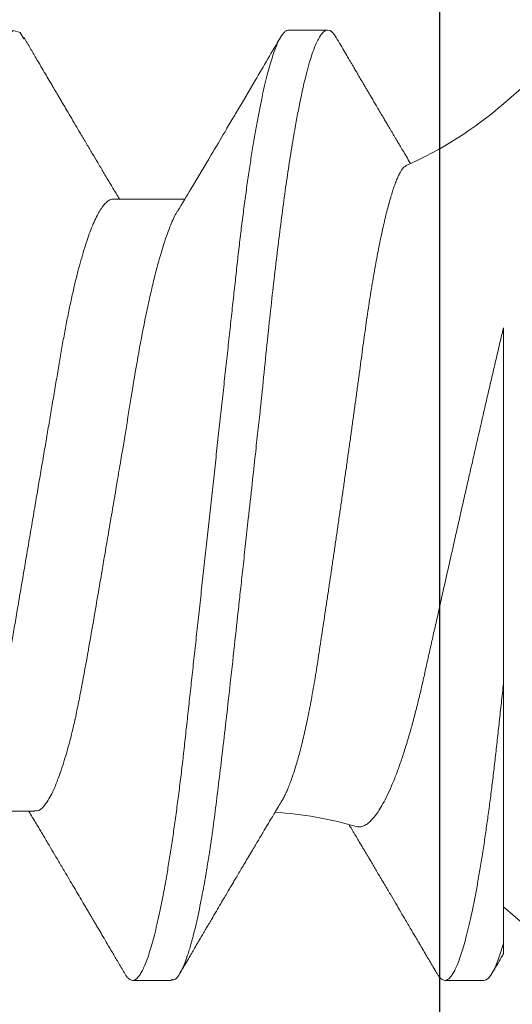
# Model space of a CAD drawing. Extents: x -75.6 to -22.2, y -441.8 to -407.3.
# Drawn here: x -63.5 to -63.4, y -435.2 to -435 of the extents above; entities that cross this region are included whole.
import ezdxf

# ---------------------------------------------------------------- set-up
doc = ezdxf.new("R2010")
doc.units = 0
doc.header["$MEASUREMENT"] = 0
doc.linetypes.add('SLD-Solid', pattern=[0])
for name, color, linetype in [('Fasteners', 190, 'CONTINUOUS'), ('FIBERGLASS', 33, 'CONTINUOUS'), ('Fiberglass Reinforcement', 60, 'CONTINUOUS')]:
    doc.layers.add(name, color=color, linetype=linetype)

# ---------------------------------------------------------------- blocks, each defined once
blk = doc.blocks.new('SC-109')
at = {"layer": 'Fasteners', "linetype": 'SLD-Solid', "lineweight": 15}
for p, q in [((0.1319999967914356, 0.09125414832431034), (0, 0.2059999919371762)), ((0.1808124966552782, 0.1079999973748045), (0.1719374966800302, 0.1079999973748045)), ((0.2207499965438586, 0.06957012173671728), (0.2044399349590975, 0.06957012173671728)), ((0.1319999967914356, -0.0995471541894517), (0.1319999967914356, -0.0405000013071799)), ((0.2385705698457485, -0.06957012173666044), (0.2548100580791299, -0.06957012173666044)), ((0, -0.2059999919371762), (0.1319999967914356, -0.09125414832425349)), ((0.1364374967790667, -0.1079999973748045), (0.1453124967543005, -0.1079999973748045)), ((0.2075080470159918, -0.1079999973748045), (0.2163125011395266, -0.1079999973748045))]:
    blk.add_line(p, q, dxfattribs=at)
at = {"layer": 'Fasteners', "linetype": 'SLD-Solid', "lineweight": 15, "flags": 128}
for points in [[(0.1700434377270312, 0.1062910662832337), (0.1704066214481657, 0.1068835652719713), (0.1709342074367868, 0.1075087063836122), (0.1714449269535692, 0.1078785221114344), (0.1719374966800302, 0.1079999973748045), (0.1719376800112542, 0.1079999973748045), (0.1719376800112542, 0.1079999973748045)], [(0.2410310214224012, 0.1060312492846265), (0.2419041638357982, 0.1074707384888711), (0.2434778148235068, 0.1078840128813567), (0.2442449184618596, 0.1072356162050028), (0.2446235340880634, 0.1066986665745731), (0.2448116135820158, 0.1063772869538298), (0.2449053508324965, 0.1062034156290679), (0.2449521369586733, 0.1061131891713671), (0.2449755116886507, 0.106067255535379), (0.2449871898870839, 0.1060440824697366), (0.2449930289862863, 0.1060324409375539), (0.2449959531191865, 0.1060266110048929), (0.2449974106023376, 0.1060236868719926), (0.2449981439271909, 0.1060222293888273), (0.2449985105896388, 0.1060214960639883), (0.2449986939208344, 0.10602113856811), (0.2449987855864464, 0.106020955236886), (0.2449988222526969, 0.1060208635712456), (0.2449988680855029, 0.1060207719056621), (0.2453887127486496, 0.1052225477935167), (0.2457745974575403, 0.1043395146610351), (0.2462744591830983, 0.1030383763585405), (0.2468882979253095, 0.1011958793098984), (0.2476161228507436, 0.09866651352933786), (0.2484579339594148, 0.09528644507616946), (0.2492586422095684, 0.0916241290502171), (0.2499731389556388, 0.08798934937289005), (0.2506014150310563, 0.08451208787585074), (0.2511434887689887, 0.0813011883017225), (0.2515993418362683, 0.0784460062850485), (0.2519689833994647, 0.07601821974770928), (0.2536209993152312, 0.06407357231665856), (0.2552499796637875, 0.05077086682393883), (0.2568559427782304, 0.03639205751250074), (0.2584388794920045, 0.0212419096116605), (0.260034411060289, 0.00543290885315173), (0.2617706035036491, -0.01077149379597131), (0.2622264657374984, -0.01479888300036691), (0.2626910545371857, -0.01880540109169715), (0.2631643699027393, -0.02278539573950411), (0.2634777746155947, -0.02538627215227507), (0.263978690495648, -0.02985475969859408), (0.2646714991589221, -0.03628031713668634), (0.2653139284041828, -0.04226774505269759), (0.2660633314136902, -0.0491649816252675), (0.2669197081874159, -0.05683037140732949), (0.2671019669152912, -0.05841745140662624), (0.2672596042609143, -0.05976057714070748), (0.2674258765067776, -0.06114926068181603), (0.2676007653197843, -0.06258130205543466), (0.2677842981996008, -0.06405434545541766), (0.2679764476465465, -0.06556587007747794), (0.2689586354668876, -0.07284224477012913), (0.2701191128942924, -0.08054505703660197), (0.2714578799287466, -0.08827549273394197), (0.2729617092230399, -0.09547841119189115), (0.2743724704258028, -0.1008492733139406), (0.2756254292848581, -0.1044498800527549), (0.2767205858001773, -0.1066231707800398), (0.2776579399717747, -0.1077032849690909), (0.2784375009662341, -0.1079999973748045), (0.2784375009662341, -0.1079999973748045)]]:
    blk.add_lwpolyline(points, dxfattribs=at)
at = {"layer": 'Fasteners', "linetype": 'SLD-Solid', "lineweight": 15}
for centre, radius, start, end in [((0.1899965638908867, 0.1579715691267438), 0.08840144641966337, 229.0000000000035, 246.0687416502651), ((0.1899965638908867, -0.1579715691267438), 0.08840144641966345, 93.9184199317141, 106.0814680227737)]:
    blk.add_arc(centre, radius, start, end, dxfattribs=at)
for points, knots in [([(0.1719374966800302, 0.1079999973748045), (0.1721044955802853, 0.1079758406544329), (0.1724996130329686, 0.1079186861352355), (0.1732224080937641, 0.1073343442463965), (0.1741513700032868, 0.105975760103604), (0.1752935710743628, 0.1033518439184604), (0.1766467735487964, 0.09895759795261938), (0.1780583370238418, 0.09288600824311288), (0.1793291827601848, 0.08620726724922179), (0.1803588554975448, 0.0800741024855256), (0.1812205693570803, 0.07440349700829074), (0.1823227676089658, 0.06653944600640216), (0.1836754123572319, 0.05579050359216353), (0.1853193428567579, 0.04116032322298224), (0.1864259155619692, 0.03033693735147835), (0.1870299543001011, 0.02423107567932448), (0.187101810764517, 0.02356959062603892), (0.187189338818456, 0.02276418526781754), (0.1874376213868771, 0.02050319366190934), (0.1878507221904897, 0.01675670394899953), (0.1884687242802414, 0.01113342669594886), (0.1891975320721571, 0.004479101481422276), (0.1899406964203649, -0.002310869339225974), (0.1906305480205077, -0.008610370785163468), (0.1912006742299184, -0.01382163587260266), (0.1917228966303384, -0.01859077765107031), (0.192379013080668, -0.02457194126981221), (0.1932229174734061, -0.03227587373118013), (0.1942579247706533, -0.04165266014098279), (0.1955000102996536, -0.05263033311609888), (0.1966299353069729, -0.06219423599657148), (0.1975237428988947, -0.0693215368397091), (0.1979663491344752, -0.07272593845044639), (0.1981865495652499, -0.07438632716213078), (0.198296374405075, -0.07520586334010204), (0.1983512088297203, -0.07561294800279938), (0.1983786201623445, -0.07581580747904582), (0.1983923087559134, -0.07591707231665623), (0.1983991608923503, -0.0759676610920792), (0.1984025831824425, -0.07599294406560375), (0.1984042936639838, -0.07600558296206827), (0.1984051498933042, -0.07601190418426995), (0.1984055771578568, -0.07601505448462831), (0.1984057911958104, -0.07601664538458408), (0.1984058981375938, -0.07601742766036068), (0.1984059592475802, -0.0760178807106513), (0.1984408272373912, -0.07627581264932815), (0.1985906620191571, -0.07728822864214635), (0.1989254967601255, -0.07946439288502916), (0.1993528190129155, -0.08208712658978357), (0.1998118270610831, -0.08476637077666282), (0.2002530547225092, -0.08722311448576647), (0.2007542770010247, -0.08986014801973852), (0.201315406182502, -0.09261610028505629), (0.2019959440577992, -0.09568514050448584), (0.2027479037554514, -0.09870454766502235), (0.2035214901947739, -0.1013845035927829), (0.2042135282132591, -0.1034207042911248), (0.2048247788310533, -0.1049350833579297), (0.2057463486223838, -0.106785852982739), (0.2066317208020649, -0.1081137059942989), (0.2073375034790104, -0.1078226475318047), (0.2075080470159918, -0.1077523169026904)], [0, 0, 0, 0, 0.01515905261107979, 0.03586614189203469, 0.06211989408246051, 0.09391842579294973, 0.1312593903862679, 0.1741400274973182, 0.2099484755099715, 0.235195245697302, 0.2583808235339909, 0.2815631618886505, 0.3278879404747298, 0.3742002990871141, 0.4260442438004353, 0.4279263839308579, 0.4296131557886982, 0.4320452438717746, 0.4352226659528504, 0.450059848417548, 0.465728158480045, 0.4854035639336879, 0.5090853001151057, 0.5257624910882404, 0.5412141837199839, 0.5554403217489153, 0.5684408709583202, 0.5951432199683964, 0.625822076453878, 0.6564954713781134, 0.7024735386274165, 0.7254730199311696, 0.7369735493104591, 0.7427237712949122, 0.7455988372730022, 0.747036367506943, 0.7477551243224639, 0.7481145060230491, 0.7482941966324457, 0.7483840316364486, 0.748428953845079, 0.748451410154535, 0.7484626477693233, 0.7484682619251181, 0.7484710689386617, 0.7484724724776104, 0.7484738760165591, 0.751674409462891, 0.7611568393548902, 0.7762566877474298, 0.7866075641956043, 0.7985563392654708, 0.8121029415087794, 0.8272472927704643, 0.8439892972298753, 0.8670891993423759, 0.8881416499214301, 0.907146439615559, 0.9241034153169001, 0.9390124130942493, 0.9852631140953684, 1, 1, 1, 1]), ([(0.1808124966552782, 0.1079999973748045), (0.1809754579034006, 0.1079766860905806), (0.181303311674256, 0.1079297872570919), (0.181813644521597, 0.1075476279106624), (0.1823398091171953, 0.1069289943934564), (0.1828815901251204, 0.1060460029797241), (0.1834336930926952, 0.104908033275251), (0.1839942309279081, 0.1035171455642399), (0.1845611577671633, 0.1018792559200392), (0.1851358808293497, 0.0999880158550468), (0.1857203671014531, 0.09783277645203725), (0.1863125711066829, 0.09541361165810258), (0.1869103334521043, 0.09273281400123778), (0.1875074021015166, 0.0898166367105091), (0.1881015042941669, 0.08667692395403037), (0.1886903939622897, 0.08332712733295011), (0.1892719130154461, 0.07978216788984582), (0.1898435593544292, 0.07606082821502014), (0.1904033839847727, 0.0721806528711113), (0.1909496198053517, 0.06815984488144977), (0.1914809608565378, 0.0640137801427727), (0.1919960536403522, 0.05976099906911259), (0.1924910859939217, 0.05543713884713952), (0.192970826658609, 0.05102714590674395), (0.1934665103606648, 0.0465116633227467), (0.1939774626892898, 0.04184603281129284), (0.1945076981044451, 0.03700731208385832), (0.195055626690035, 0.03200631920429942), (0.1956199237619813, 0.02685616630259346), (0.1961950571218551, 0.0216070395533734), (0.1967790369597395, 0.01627723431050754), (0.1973697345632246, 0.01088601243515086), (0.1979649801560299, 0.005453417467265353), (0.1985620619867774, 3.96437184235765e-06), (0.1991587119793081, -0.005441533578107283), (0.1997526683244502, -0.01086238301172671), (0.200342111653967, -0.01624212460808394), (0.2009248764620537, -0.02156084718609463), (0.2014954666710196, -0.02676853166059345), (0.2020521051604476, -0.03184879051224243), (0.2025931805298882, -0.03678719617931847), (0.2031205451553149, -0.04159973143646312), (0.2036357409353684, -0.0463042012241317), (0.2041388708868794, -0.05088711210100882), (0.2046256634259578, -0.05536329086544356), (0.2051244891059838, -0.05972355717335631), (0.2056406048698562, -0.06398638696447279), (0.2061730168212677, -0.06814213950121939), (0.2067203987177919, -0.07217218336103315), (0.2072806108026128, -0.07605529384488818), (0.2078518201031443, -0.07977405690729711), (0.2084320415914362, -0.08331190148476253), (0.2090196094018495, -0.08665549236712877), (0.2096123926641411, -0.08979000650964508), (0.2102045810132012, -0.09268474565305951), (0.2107939666935863, -0.09533279856930221), (0.2113783057304346, -0.09772947461050308), (0.2119590845450006, -0.09988291206462918), (0.2125380442578546, -0.1018000822321596), (0.2131130161810546, -0.1034709636117555), (0.2136818250589414, -0.1048872871713229), (0.2142386043664573, -0.1060375158488114), (0.2147816752849536, -0.1069234371937569), (0.2153090879703825, -0.1075485880489282), (0.2158205810248575, -0.1079185955518369), (0.2163121625183209, -0.108040010990976), (0.2168032581818693, -0.1079203912849493), (0.2173138647194861, -0.1075447161542229), (0.2177818288918303, -0.1070151829208044), (0.2180838675623562, -0.1065005487087092), (0.2182064684269136, -0.1062916529430709)], [0, 0, 0, 0, 0.0142518110954056, 0.02867252222673853, 0.04324810030472067, 0.05796344959421088, 0.07280250107540068, 0.08748058948709676, 0.1022447834458223, 0.117077621268385, 0.1319611199438478, 0.1471814543543815, 0.1624156418115043, 0.1776438128987751, 0.1928461206663473, 0.2080029407682691, 0.2230949796206345, 0.2381035219974116, 0.2529780045036576, 0.2677340610854447, 0.2823552843386064, 0.2968262882527606, 0.3111326896057801, 0.3250916308685251, 0.3391997634701431, 0.353462131634829, 0.3678648202795761, 0.3826905474841138, 0.3976301094471361, 0.4126658957263461, 0.4277795811455722, 0.4429522337215323, 0.458164462561705, 0.4733965551621881, 0.4885954361979863, 0.5037745797429138, 0.5189144092534528, 0.5339956508575971, 0.5489994982364136, 0.5636425057975976, 0.5781766899635582, 0.5925862640808215, 0.606856282893611, 0.6212591035431696, 0.6355050095908148, 0.6498409985848207, 0.6643424217955718, 0.6789948315852133, 0.6937827238322207, 0.7086896034992443, 0.7236653007135925, 0.7387242005614205, 0.7538476568139635, 0.7690165213517955, 0.7842113171988065, 0.7991409919805925, 0.8140579712450486, 0.8289435857994447, 0.8437795063879552, 0.8588481976762842, 0.8738278108256494, 0.8887004330226688, 0.9034489615750952, 0.9180572111059311, 0.9325099780609138, 0.9467931364041505, 0.9610449474995562, 0.9754656573832642, 0.9900412367363297, 1, 1, 1, 1]), ([(0.170045071666479, 0.1063202342796217), (0.169697980911522, 0.1057285004094979), (0.1690392091232269, 0.1046054005453243), (0.1681036064842232, 0.1030114040803483), (0.1672738784588859, 0.1015984456836918), (0.1665500089611811, 0.1003663257014864), (0.1659320167004381, 0.09931484772346266), (0.1654135237396872, 0.09843296797799894), (0.164966019491473, 0.09767205905149012), (0.1645438220342754, 0.09695439224611846), (0.1641229930814916, 0.09623923992342043), (0.1636958049866877, 0.09551347841772895), (0.163264030378059, 0.09478017091265656), (0.1628292351860949, 0.09404193613289635), (0.1623676519532182, 0.09325849481155046), (0.1618638056135211, 0.09240360015934357), (0.1613133062346037, 0.0914699356520714), (0.1606730410646122, 0.09038452755390836), (0.1600032553358659, 0.08924970053323023), (0.1593379918878668, 0.0881232052642531), (0.1587752277692829, 0.08717080664075638), (0.158296397927657, 0.08636080827511705), (0.157882522118328, 0.08566099405118166), (0.157570302126345, 0.08513324901639407), (0.1573400788851558, 0.08474421461824022), (0.1571506575483568, 0.08442417360436139), (0.156909506814273, 0.0840168082121977), (0.1565928682207129, 0.08348209235640525), (0.1561989159549313, 0.08281702017097814), (0.1556879638629169, 0.08195485530580982), (0.1550486743568626, 0.08087674988132676), (0.1542695665886527, 0.07956405020479451), (0.1536149223213812, 0.07846175123142984), (0.1532196881731949, 0.07779730095552395), (0.1531215952929301, 0.0776323915173407)], [0, 0, 0, 0, 0.06179294826007933, 0.1172818648930549, 0.166473743037769, 0.2093744601638302, 0.2459891976163747, 0.276322668205424, 0.3015137997840742, 0.325495413104674, 0.3513161744222895, 0.3762506801343145, 0.4013504181868945, 0.4279656406705549, 0.45342035819884, 0.4832531793204454, 0.5173444899570873, 0.551043209915319, 0.5967542453092998, 0.6360293378524164, 0.6688747045646853, 0.6963896139941682, 0.7207773646391767, 0.7421025644923638, 0.7516172859451324, 0.7614923169350394, 0.7755983557480857, 0.7942587078404714, 0.8174703273953807, 0.8452285053368939, 0.88453284833818, 0.9303666199976263, 0.9827177412749757, 0.9999999999999999, 0.9999999999999999, 0.9999999999999999, 0.9999999999999999]), ([(0.2060433406030739, 0.06689273433278231), (0.205027780874687, 0.06858686929700752), (0.2024925872885319, 0.07281602488012595), (0.1989205629757578, 0.07881871504480387), (0.1957646010363447, 0.08414324774525994), (0.1938502809205573, 0.08738105713655386), (0.1915641056839803, 0.09125225628969247), (0.18795494457882, 0.09737567649790435), (0.184624290563292, 0.1030501758510241), (0.1827049743765343, 0.106320151780551)], [0, 0, 0, 0, 0.1293309933270829, 0.3228555599467819, 0.4573619238411111, 0.5345940708483505, 0.5691698687935941, 0.7517306688989177, 1, 1, 1, 1]), ([(0.2410451470925494, 0.1063203626114273), (0.2405659159002624, 0.105503394757875), (0.2396561083500757, 0.1039524032252643), (0.2383632248563856, 0.1017504003634144), (0.2372155589705898, 0.09979707931574922), (0.2362131141773034, 0.09809202948491702), (0.2354030171772905, 0.09671502075809713), (0.2347667100112147, 0.09563390519383574), (0.2342855268105239, 0.09481668048096026), (0.2338936539853336, 0.09415131339460459), (0.2335869236903534, 0.09363066663712516), (0.2333309066196705, 0.09319616208415482), (0.2330283996504221, 0.09268287501583927), (0.2326271978559902, 0.09200226513655707), (0.2321144327651012, 0.09113276251378011), (0.2313885354889607, 0.08990236171138122), (0.2304531344173739, 0.0883179141758319), (0.2293287529281116, 0.08641526204979755), (0.2281021145750373, 0.08434171890525022), (0.2268247285511933, 0.08218513381990533), (0.2255143909512896, 0.07997608359198694), (0.2242240106353535, 0.077803854601882), (0.2231668844123362, 0.07602714010499767), (0.2223247129338688, 0.07461351960188267), (0.2217303528487804, 0.07361670535470921), (0.2211230599684342, 0.07259905575591574), (0.2204520612080643, 0.07147575760524205), (0.2198424774832262, 0.07045608305685391), (0.2194460652261512, 0.06979424225505682), (0.2193118273243897, 0.06957012173671728)], [0, 0, 0, 0, 0.06656311311758734, 0.1263682828885129, 0.1794267189295995, 0.2257481570082213, 0.2653409659349814, 0.291680801343164, 0.313892036132683, 0.3319770531861552, 0.3459382379918665, 0.356351024927949, 0.3674119166388837, 0.3878013437273457, 0.4118646948582797, 0.4383408381296885, 0.4881802001314456, 0.5411477382050804, 0.5936252710379781, 0.6574574421737729, 0.717263106907974, 0.7740921318320011, 0.8349832541018076, 0.8625263705443063, 0.8897078747673635, 0.9165278675926093, 0.9457937339131609, 0.9816440201026989, 1, 1, 1, 1]), ([(0.1824091282108498, -0.0672240596719007), (0.1823916703113611, -0.06719690856817806), (0.182219527868611, -0.06692918693704542), (0.1818894189434985, -0.06630484749649668), (0.18141873840095, -0.06534563541964644), (0.1809451755212734, -0.06425415453969663), (0.180466690732473, -0.06303917982648954), (0.1799851008977811, -0.06169774070849599), (0.1795002115313196, -0.06022727240844006), (0.1790163192777641, -0.05863820247492413), (0.1785388020848728, -0.05694854199902011), (0.1780696139039009, -0.05516835559575384), (0.1776083169987572, -0.05329995926661013), (0.1771513415093864, -0.05132859654742106), (0.1766961637761, -0.04924181881511913), (0.17624481762671, -0.0470450328148786), (0.1757970856935032, -0.04473425685301891), (0.1753572723703343, -0.04232842439768092), (0.1749317609831706, -0.03986720340702732), (0.1745240083640311, -0.0373644861235789), (0.1741309460107914, -0.03482325370464423), (0.1737338739578007, -0.03221302691162009), (0.1733247148246875, -0.02952048859407341), (0.1729066370578067, -0.02675429344321856), (0.1724789243881304, -0.02391162006728109), (0.1720454125792088, -0.02101598373207025), (0.1716094742435956, -0.01808939172434521), (0.1711730472080149, -0.01514437806679325), (0.1707360289557869, -0.01217997837994744), (0.1702966575768841, -0.009183518486509001), (0.1698526006779559, -0.006138535392381073), (0.169405666850551, -0.00305648170439099), (0.1689556206144545, 6.493762379022883e-05), (0.1685064459715306, 0.003198721389424009), (0.168062586074825, 0.006313822766742305), (0.1676258506664539, 0.009397244533658977), (0.1671958384758909, 0.0124510298761038), (0.1667697373118671, 0.01549510553292066), (0.1663451890278367, 0.01854619681290615), (0.1659240431109623, 0.02159112838035071), (0.1655061280689694, 0.02463111175688937), (0.1650952314624163, 0.02763804187264896), (0.1646977206877125, 0.03056528580185613), (0.1643143995686813, 0.03340200569886065), (0.1639461827472957, 0.03615203792907096), (0.1635820701836508, 0.0388499897900374), (0.1632080925559194, 0.04150977213731721), (0.162824173113691, 0.04411945596859823), (0.1624317366741792, 0.04667892413306163), (0.1620336756774208, 0.04916556998432497), (0.1616319429112707, 0.05156848847951778), (0.161228221084869, 0.0538786580752344), (0.1608224071604099, 0.05609828776044878), (0.1604141786492903, 0.05822889498841732), (0.1600014045799156, 0.0602806982454922), (0.1595857516555554, 0.06224277988974336), (0.1591669979537045, 0.06411383025357509), (0.1587488101907439, 0.06587576683824636), (0.1583345658881825, 0.06751436800226429), (0.1579259479155155, 0.06902480804910738), (0.1575226165691959, 0.07041057857242095), (0.1571226765802578, 0.07167753513402886), (0.1567239170349097, 0.07283103257253742), (0.1563280442119037, 0.07386247906447352), (0.1559348948527486, 0.07476881478709174), (0.1555479459532023, 0.07554034701144019), (0.1551151360734906, 0.07625841191679683), (0.1546404015689831, 0.07686493265504168), (0.1543054045794321, 0.07706795158276236), (0.1541375870977646, 0.07716965436287637)], [0, 0, 0, 0, 0.001614770625431134, 0.01592233706369035, 0.03022989323942043, 0.04463541686359637, 0.05904095192691566, 0.07375510152323249, 0.08846924597911009, 0.1032900364056879, 0.1181108006332815, 0.1325198766421992, 0.1469289600284598, 0.1614388783746843, 0.1759487800262023, 0.1907787089052173, 0.205608623472024, 0.2205500875305585, 0.235491550611749, 0.2497920445361488, 0.2640926308012383, 0.2784910274448475, 0.2928894183348777, 0.3075900690338562, 0.3222907174071644, 0.3370942574322371, 0.3518978023686049, 0.3664424918139443, 0.3809872013271572, 0.3956308270776956, 0.4102744565490982, 0.4252296443322144, 0.4401848306421997, 0.4552476050717792, 0.4703103753140832, 0.4850073925198843, 0.499704402641691, 0.5145040823583701, 0.5293037487180926, 0.5444287739891173, 0.5595537895295373, 0.5747920084493476, 0.5900302091575603, 0.6046423739311033, 0.6192545182873992, 0.6339665988886083, 0.648678801510152, 0.6636936971051081, 0.678708594808775, 0.6938254672896363, 0.7089423364104047, 0.7239401296515667, 0.7389379207022756, 0.7540366935517187, 0.7691354980837725, 0.7845521008577784, 0.7999686896612669, 0.8154949709225551, 0.8310212444106265, 0.8462542613784156, 0.8614872769212678, 0.8768264910649975, 0.8921657050912243, 0.9078410820383203, 0.9235164442860213, 0.9393085782114353, 0.9551006943177285, 0.9775075936731356, 1, 1, 1, 1]), ([(0.2207499965438586, 0.06957012173671728), (0.2209586713686917, 0.06954559349395595), (0.2213791830519227, 0.0694961653338737), (0.222039399729951, 0.06909298589170021), (0.2227241145432686, 0.06843895908644981), (0.2234320472407916, 0.06750465278327056), (0.2241589935392057, 0.06629416993092718), (0.2249010835171532, 0.06480665558319743), (0.2256329496280074, 0.06309598820433848), (0.2263496598805119, 0.06119460635375162), (0.2270470431760856, 0.05913511182586717), (0.2277424243757622, 0.05687258048425292), (0.2284322602129265, 0.05441985399340865), (0.229113023391065, 0.05179153126510982), (0.2298013630245919, 0.04892047585138926), (0.2304926957116464, 0.04580811929446327), (0.2311816050408595, 0.04246050639716259), (0.2318457532147278, 0.03899235182188932), (0.2324811610855448, 0.03541427641300743), (0.2331049801203449, 0.03171041470824321), (0.2337611075500803, 0.0278628482503791), (0.2344223527804132, 0.02397260698489845), (0.2350864608238936, 0.02006890328789268), (0.2357480940379588, 0.01617881806618016), (0.2364236422891821, 0.01220727453210202), (0.2371097625879912, 0.008173380373648342), (0.2378030828670177, 0.004097315467276985), (0.2385210983308781, -0.0001240801418020965), (0.2392601498631706, -0.004469038644174361), (0.2400155965470816, -0.008910477029473896), (0.2407617631351258, -0.01329733270625866), (0.2414942429580123, -0.01760367371281291), (0.2422088800556566, -0.02180519324855368), (0.2429019369836141, -0.02587958140361479), (0.243551664754861, -0.02970019769833243), (0.2441590188653464, -0.03326822797413342), (0.2447266493204836, -0.03661540568288046), (0.2453182123742579, -0.03986258655623942), (0.2459313516706771, -0.04302078975570112), (0.2465658041743239, -0.04607414856269543), (0.2472386244788396, -0.04909368771222944), (0.2479484154850837, -0.05204401012042581), (0.2486926012282709, -0.05488601519402891), (0.2494468254467819, -0.05751564115610108), (0.2502065190228251, -0.0599150796547292), (0.2509669348579848, -0.06206602584370557), (0.2517237508084094, -0.06396495584436934), (0.2524502572250356, -0.06552385907610869), (0.2529460342492627, -0.0664869774020076), (0.2531890651627862, -0.06685732108195452), (0.2532105298903531, -0.06689003019732809)], [0, 0, 0, 0, 0.02107297300904499, 0.04246526315862319, 0.06414157743545026, 0.08606324531753576, 0.1081885673718115, 0.1304732740025746, 0.1528709738590998, 0.1734611453717337, 0.1940684682770482, 0.2146552113393267, 0.2351838241819875, 0.2556174716827324, 0.2759203483044549, 0.2978789367989288, 0.3195988928184362, 0.3410410837153752, 0.3621695710106899, 0.3831959013074019, 0.4045373376205115, 0.4261689145676085, 0.4462207428779014, 0.4664527262980335, 0.4868312951163479, 0.5073212550946707, 0.5278861993938705, 0.5484888400330841, 0.5709625476259136, 0.5933873312422687, 0.6157149394766736, 0.6378984286414627, 0.6598927524420007, 0.6816552990003714, 0.7031463676602753, 0.7225772776236895, 0.7418117401988108, 0.7612672628582917, 0.7809791841818987, 0.8009192626437808, 0.8210570351494824, 0.8432120572854844, 0.8655188685742546, 0.8879307994485099, 0.9103997288897487, 0.9328768456899116, 0.9553131481422311, 0.9776602620675897, 0.9980269325345323, 1, 1, 1, 1]), ([(0.2060901496456751, 0.06686093095015622), (0.2061570363721188, 0.06676445562561639), (0.206670235640857, 0.06602423303388605), (0.2077101044178136, 0.06369211083557502), (0.2091205154980287, 0.05984705273584723), (0.2103916493947509, 0.05553006154508466), (0.2114212590605717, 0.05158199989051582), (0.2122829770084422, 0.04792857385518801), (0.2133852086425776, 0.04286346714440015), (0.2147368530999927, 0.03593993238155235), (0.2163845130248916, 0.02651645972116512), (0.2174862065317456, 0.01950831023378896), (0.2181155909512, 0.01546536480270788), (0.2182268628097717, 0.0148134874999073), (0.2184885845696414, 0.01327120406449467), (0.2190042314897624, 0.01026475147983774), (0.2198517948194052, 0.005288978601242889), (0.2208278204704754, -0.0004579950307856961), (0.2217774745104037, -0.00604305983716813), (0.2225680405986878, -0.01069857823534903), (0.2233747906852557, -0.01543650505749383), (0.2242852190213682, -0.02078980194016822), (0.225320318939751, -0.0268305820904402), (0.2265623273230091, -0.03390165699028103), (0.2276923044080092, -0.04006265800279607), (0.2285862014312983, -0.04465451049509284), (0.2290288498107174, -0.04684765483358433), (0.2292490561691665, -0.04791726639859917), (0.2293588719010842, -0.04844519535606651), (0.2294137212055745, -0.04870742615850077), (0.2294411130393712, -0.04883810259588017), (0.2294548177405318, -0.04890333111745804), (0.2294616606900917, -0.04893592260958712), (0.2294650823937872, -0.0489522085405838), (0.2294667938853081, -0.04896035011523736), (0.2294676495651089, -0.04896441657177775), (0.2294680773636202, -0.04896645618481443), (0.2294682908171097, -0.04896747051390093), (0.229468413623195, -0.04896805203395616), (0.2295031755521393, -0.04913537124235745), (0.2296534529236709, -0.04978554061472096), (0.229987899266618, -0.05118940510806169), (0.2304500715695355, -0.05301498105120572), (0.2309899509659346, -0.0550335887414235), (0.231569703268633, -0.05707063980531757), (0.2322429830368122, -0.05925936527108888), (0.2330772411608564, -0.06170944363759645), (0.2339978351363499, -0.06405144399002438), (0.2349264264195483, -0.06600518398710165), (0.2357291714232161, -0.06737860172995624), (0.2367620704514621, -0.06874709167129822), (0.2376941207548811, -0.06964293251775189), (0.2384000148314414, -0.06945578976893785), (0.2385705698457485, -0.06941057316311117)], [0, 0, 0, 0, 0.006140134877140198, 0.04711118178077655, 0.0941671616145902, 0.1334659430989827, 0.1611706828097209, 0.1866079808816879, 0.2120369070795548, 0.2628371081537389, 0.3136049784908071, 0.3704151116471541, 0.3730034599667165, 0.3760156889176348, 0.3804824308165565, 0.3967648719778808, 0.4220684694804121, 0.4559892828413131, 0.4833364004282999, 0.5063196884244696, 0.5266673403196663, 0.5559666413268765, 0.5896131975537179, 0.6232455841611926, 0.6736442302821873, 0.6988481378026071, 0.7114492632330212, 0.7177493678337965, 0.720899301149264, 0.7224742133434695, 0.7232616466256605, 0.7236553666383401, 0.7238522382426558, 0.723950673797205, 0.7239998756148696, 0.7240244765237018, 0.7240367849592491, 0.7240429391141578, 0.7240460082814013, 0.7240490934577912, 0.7275582160996557, 0.7379613181926543, 0.7545311963814993, 0.7690044095621167, 0.7862182785868036, 0.8061725094814143, 0.8288668362642878, 0.860198559895293, 0.8880187638578655, 0.9123268455722848, 0.9331223722581198, 0.9838413224670226, 1, 1, 1, 1]), ([(0.1319999967914356, 0.04033732235313892), (0.132331228703606, 0.03893462811782911), (0.1329936902272095, 0.03612924939017148), (0.1339928113433473, 0.03186129678283578), (0.1349955074690001, 0.02755527139396463), (0.1360084055332891, 0.02318229045994258), (0.1370280440100231, 0.01876024888434813), (0.1380557118617247, 0.01428517578546007), (0.1390825219761069, 0.009797841127863194), (0.1400904455441037, 0.005378959569668496), (0.1410754369437797, 0.001048719655386776), (0.142038795330464, -0.0031967563322155), (0.1429949867060287, -0.00741997493304325), (0.1439502135618653, -0.01164760504161677), (0.1448997130643619, -0.01585800378131808), (0.1458439057435328, -0.02005252503892052), (0.1467724120970075, -0.02418482229825258), (0.147647584351617, -0.02808568656388388), (0.1484666298176336, -0.03174455719289426), (0.1492353166571121, -0.0351746056365414), (0.1499777129783126, -0.03852540725102926), (0.1507182389247674, -0.04181072319221357), (0.1514830654395922, -0.04499597329015614), (0.1522720191145339, -0.04808126796467604), (0.153076600844301, -0.0510276430861154), (0.1539302657483859, -0.05394873335802686), (0.1548297162989485, -0.05680096491920494), (0.1557726734781255, -0.05954729801732128), (0.1567298081366317, -0.0620912475616251), (0.1576978667495297, -0.06441333044801922), (0.1586731220705815, -0.0664979709488307), (0.1596189849202432, -0.0682702746290147), (0.1605323750290069, -0.06974285720167472), (0.1614112932663403, -0.07093469961841947), (0.1622841650466995, -0.07188644709771097), (0.1631472685534305, -0.0725848223693788), (0.1639968729266315, -0.07301029575398843), (0.1647827544564393, -0.0731770863438328), (0.1652770175360558, -0.07306846904731401), (0.1655054264005145, -0.07301827481995815)], [0, 0, 0, 0, 0.02672569640983118, 0.05345120718344536, 0.08035823741262847, 0.1072651016182191, 0.1347656252207332, 0.1622659662542758, 0.1899820663661488, 0.2176979718946108, 0.2440870188891551, 0.2704758982685087, 0.2970713953179803, 0.3236667202425924, 0.3509419967665343, 0.3782170615150031, 0.4057404667763173, 0.4332636495333629, 0.4575702817234933, 0.4818767815313872, 0.5063764052541648, 0.5308747094427029, 0.5560536875755372, 0.5812327502702055, 0.6066778515789517, 0.6321230015391288, 0.6608988027138514, 0.6896986933335942, 0.7184745541292406, 0.7481634645880036, 0.7778787420905684, 0.8075673560029212, 0.8351478911026095, 0.8627499320844267, 0.8903300027661969, 0.9187422579821877, 0.9471787159961976, 0.9755902271556409, 1, 1, 1, 1]), ([(0.1319999967914356, -0.04050000000000864), (0.1319999967914356, -0.03346132193354379), (0.1319999967914356, -0.02639013234210097), (0.1319999967914356, -0.01218475966976484), (0.1319999967914356, -0.004970907248946332), (0.1319999967914356, 0.00890887327557266), (0.1319999967914356, 0.01562438984939263), (0.1319999967914356, 0.02859597942557457), (0.1319999967914498, 0.03471861955011946), (0.1319999967914498, 0.04033732143881252)], [0, 0, 0, 0, 0.25, 0.25, 0.5, 0.5, 0.75, 0.75, 1, 1, 1, 1]), ([(0.1319999967914356, -0.0405000013071799), (0.1321620034998574, -0.04197879617635181), (0.1324844288107556, -0.04492188970681354), (0.1329540936626046, -0.04920547042388534), (0.133408855621667, -0.05336698902164017), (0.1338575625443212, -0.05742114742645299), (0.1343207476335238, -0.06136411911944606), (0.1347943225882915, -0.0652040271584724), (0.1352784369145041, -0.06892946663259636), (0.1357743870993744, -0.0725495363640789), (0.1362989811410529, -0.07617486288296504), (0.136851822112547, -0.07977406301500878), (0.1374320406965808, -0.08331190001143796), (0.1380196156900837, -0.0866554925236187), (0.1386123900979612, -0.0897900067012074), (0.1392045896381688, -0.09268474520649761), (0.1397939565201369, -0.09533279909561543), (0.1403783118836799, -0.09772947421106437), (0.1409590779513934, -0.09988291228967228), (0.1415380418203682, -0.1018000822490421), (0.1421130201798491, -0.1034709634545834), (0.1426818194643857, -0.1048872872956395), (0.1432386035016435, -0.1060375158343732), (0.143781678545551, -0.1069234371469179), (0.1443090837872631, -0.1075485880751899), (0.1448205820373261, -0.1079185955601929), (0.1453121569009426, -0.1080400108983781), (0.1458032534661697, -0.1079203916423808), (0.1463138700079725, -0.107544714773951), (0.1467818063337347, -0.1070152050877482), (0.1470838360958879, -0.106500595869079), (0.1472064239379876, -0.1062917262755718)], [0, 0, 0, 0, 0.03267154881569413, 0.06502282768121727, 0.09702705717506493, 0.1289251772558921, 0.1611690238257883, 0.1931575753015379, 0.2254369150987276, 0.2579789095554387, 0.2907537226711182, 0.327214846420692, 0.3638785422679467, 0.4006994152070567, 0.437630838886395, 0.4746254013736934, 0.5109744692414638, 0.5472926376207561, 0.5835344347890744, 0.6196552477653459, 0.6563427855889116, 0.6928134403521164, 0.7290236105891924, 0.7649316517105652, 0.8004981535170821, 0.8356861071235131, 0.870461113993639, 0.9051598031154402, 0.9402697100896411, 0.9757566694880057, 1, 1, 1, 1]), ([(0.1824064057422987, -0.06722569590300509), (0.1826643158211709, -0.06765545166712172), (0.1832038237884746, -0.06855443421079599), (0.1839807113627074, -0.06985166455308445), (0.1846946003353054, -0.07104502848636685), (0.1853043673301755, -0.07206542709883479), (0.1858569729341042, -0.07299094708457687), (0.1866558503147786, -0.07433001347959589), (0.187727396096264, -0.07612847740045936), (0.1889200309791335, -0.07813375857398341), (0.1899570276742253, -0.07987971407538907), (0.1908074932441224, -0.08131309041408485), (0.1915917414597601, -0.08263604217870579), (0.1923167474914038, -0.08386004170228034), (0.1929640590857247, -0.08495361356034437), (0.1935620006269829, -0.08596440609937872), (0.1941331889456279, -0.08693045483249762), (0.1947603045324087, -0.08799169748675695), (0.1954856966296603, -0.08921991883335068), (0.1963412994513618, -0.09066960678870828), (0.1973290160047867, -0.09234440558759616), (0.1982444523938938, -0.09389788462266324), (0.1990096114220563, -0.09519719234089052), (0.1995465331818735, -0.09610931749472229), (0.1999812710062798, -0.09684808029044234), (0.2003174901796427, -0.09741958012233454), (0.2005866383334336, -0.09787717103995419), (0.2008090811595196, -0.09825539170350339), (0.2010487390406439, -0.09866296281842324), (0.2013476235573393, -0.09917131353125797), (0.2017587565472638, -0.09987075964272663), (0.2022879587579922, -0.100771311548101), (0.2029352010641929, -0.1018731471650653), (0.2037004968278922, -0.1031764484063729), (0.2045838218715232, -0.1046814458017593), (0.2052118238619443, -0.1057520957884321), (0.2055455505202559, -0.1063210501034746)], [0, 0, 0, 0, 0.033098446514881, 0.06923682734309683, 0.09984833268096517, 0.1249256585506809, 0.1477325479538341, 0.1710303102111308, 0.2278909922700472, 0.2859744011277219, 0.3250977389849835, 0.3619896963903644, 0.3960372018812036, 0.4266578195505692, 0.4559310930543931, 0.4799532132394351, 0.5042093348410274, 0.5300402100882934, 0.5613527601420288, 0.598403244795621, 0.6411989165022117, 0.6897472772239582, 0.7174735394028464, 0.7407739365935997, 0.7596446165801122, 0.7740830341888352, 0.7845643479234704, 0.7947046027342259, 0.8030599724560417, 0.8157874368016141, 0.8336450729557867, 0.8566357522154653, 0.8847624437956781, 0.9180288019618233, 0.9564396699096676, 1, 1, 1, 1]), ([(0.2182048459456638, -0.1063203626114273), (0.2186840759271007, -0.1055033940468775), (0.2195938819610319, -0.1039523998304617), (0.2208867807810009, -0.1017504059682324), (0.2220344322536647, -0.09979707645504732), (0.2230368794195527, -0.09809202981307408), (0.2238469757717212, -0.0967150207056875), (0.2244832830433978, -0.09563390520344228), (0.2249644662244208, -0.09481668047902758), (0.2253563390535049, -0.09415131339494565), (0.2256630693477604, -0.09363066663701147), (0.2259190864185854, -0.09319616208415482), (0.2262215933877911, -0.09268287501583927), (0.2266227951822515, -0.09200226513655707), (0.227135560273112, -0.09113276251378011), (0.2278614575492526, -0.08990236171138122), (0.2287968586208393, -0.0883179141758319), (0.2299212401101158, -0.08641526204979755), (0.231147878463176, -0.08434171890525022), (0.2324252644870199, -0.08218513381990533), (0.2337356020869379, -0.07997608359198694), (0.235025982402874, -0.077803854601882), (0.2360831086258912, -0.07602714010494083), (0.2369252801043444, -0.07461351960188267), (0.2375196401894328, -0.07361670535470921), (0.2381269330697933, -0.07259905575591574), (0.238797931830149, -0.07147575760524205), (0.2394075155549871, -0.07045608305685391), (0.2398039278120763, -0.06979424225499997), (0.2399381657138377, -0.06957012173666044)], [0, 0, 0, 0, 0.06656311312181758, 0.1263683915883367, 0.1794267188774503, 0.225748156959016, 0.2653409658882922, 0.2916808012981488, 0.3138920360890793, 0.3319770531437009, 0.3459382379502994, 0.3563510248870437, 0.3674119165986814, 0.3878013436884392, 0.4118646948209024, 0.4383408380939939, 0.4881802000989184, 0.5411477381759194, 0.5936252710121521, 0.6574574421520035, 0.7172631068900055, 0.774092131817644, 0.8349832540913203, 0.8625263705355694, 0.8897078747603541, 0.9165278675873043, 0.9457937339097159, 0.9816440201015323, 1, 1, 1, 1]), ([(0.1472048186440418, -0.1063204176107888), (0.1474909494297378, -0.1058325930105184), (0.1480300806408366, -0.1049134277870962), (0.1487894597291159, -0.1036194726698909), (0.1494496782465689, -0.1024948989928021), (0.1500413769782938, -0.1014873863396701), (0.1505476672310522, -0.1006255851557967), (0.150952268580582, -0.09993707682542663), (0.1512439612596523, -0.09944080916096709), (0.1515281181307415, -0.09895742902443772), (0.1518717613461291, -0.09837296320051792), (0.1523391180696905, -0.0975783030478965), (0.1528997907014258, -0.0966252866760442), (0.1535611789498432, -0.0955015502119636), (0.1543857781832543, -0.09410118425824976), (0.1553736309070501, -0.09242468765881995), (0.1565247434856616, -0.09047277924219088), (0.157750648759972, -0.08839607772841873), (0.1588625957182757, -0.08651446262263107), (0.1598005575262249, -0.08492885940336237), (0.1605207858213902, -0.08371220836062321), (0.1611818107557639, -0.08259632915610382), (0.161809879078973, -0.08153681513272204), (0.1624711875199836, -0.0804219698109705), (0.1631803325723951, -0.07922738924270334), (0.1639674498186423, -0.07790267807274631), (0.1647303972657284, -0.07661990960718867), (0.1654637506697867, -0.07538808007655007), (0.1661498994048287, -0.07423669875277028), (0.166702973871395, -0.07330929014091225), (0.1670274688805904, -0.07276591970679647), (0.1671195637955378, -0.07261170576668974)], [0, 0, 0, 0, 0.0433367442995513, 0.08165563653920947, 0.1149610512795961, 0.1432570064844932, 0.1711818896653252, 0.1915458484384286, 0.2044464210857095, 0.2152890166211928, 0.2345098400986396, 0.2563968693401266, 0.2859272232904136, 0.3192313351810936, 0.3563060526367195, 0.4104509165811304, 0.4683298887463816, 0.5299353394321398, 0.5952353694396006, 0.6358078700274994, 0.6711000652056193, 0.7035719455378995, 0.7351882730031547, 0.7654758597139216, 0.802892946795817, 0.8416360216940504, 0.8835398007136664, 0.9172639968333337, 0.9515004534093917, 0.986235345716788, 1, 1, 1, 1]), ([(0.1319999967914356, -0.1019643395992489), (0.1319999967914356, -0.1019703688935465), (0.1319999967914356, -0.1019964381349041), (0.1319999967914356, -0.1018087443710556), (0.1319999967914356, -0.1013645863033048), (0.1319999967914356, -0.1006279382081061), (0.1319999967914356, -0.09990733809524954), (0.1319999967914356, -0.0995471541894517)], [0, 0, 0, 0, 0.06515415558100938, 0.2817111453765702, 0.5210894226624725, 0.7606219050142786, 1, 1, 1, 1]), ([(0.1319915756599386, -0.101969289542069), (0.1321589153363618, -0.1022542187797058), (0.132648774384279, -0.1030883016945836), (0.1335000749003967, -0.1045387165513034), (0.1341837481705426, -0.1057042489296123), (0.1345452370500624, -0.1063205184429421)], [0, 0, 0, 0, 0.196471768854344, 0.5751383992415732, 1, 1, 1, 1])]:
    blk.add_open_spline(points, degree=3, knots=knots, dxfattribs=at)
blk.add_open_spline([(0.1319999967913787, -0.09954715782259882), (0.1335998259514071, -0.1052546588421706), (0.1351294659057913, -0.1079999999998336), (0.1364374967913164, -0.1080000000000041)], degree=3, dxfattribs=at)

msp = doc.modelspace()

# ---------------------------------------------------------------- linework, layer by layer
at = {"layer": 'FIBERGLASS'}
msp.add_line((-63.38444471126776, -436.1510456144205), (-63.38444471126773, -434.28644635354), dxfattribs=at)

# ---------------------------------------------------------------- block references
at = {"layer": 'Fiberglass Reinforcement', "xscale": -1}
msp.add_blockref('SC-109', (-63.2379450774787, -435.1189622453471), dxfattribs=at)

doc.saveas('drawing.dxf')
